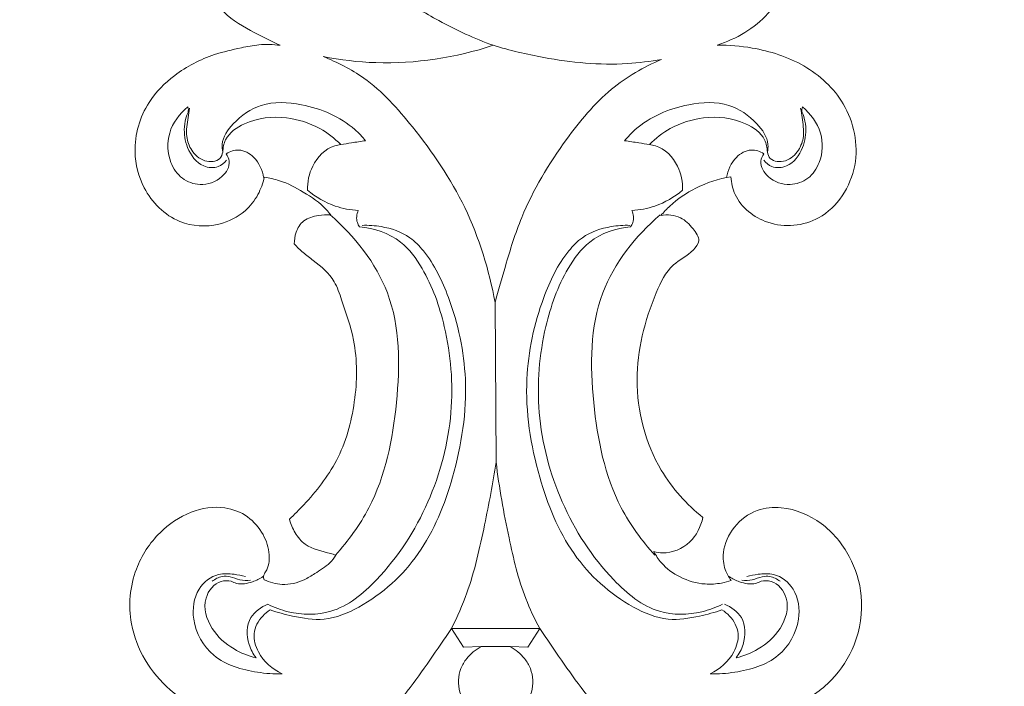
# Model space of a CAD drawing. Units: millimetres. Extents: x 3877 to 6877, y 2607 to 5607.
# Drawn here: x 4679 to 4747, y 4306 to 4352 of the extents above; entities that cross this region are included whole.
import ezdxf

# ---------------------------------------------------------------- set-up
doc = ezdxf.new("R2010")
doc.units = ezdxf.units.MM
doc.layers.get('0').update_dxf_attribs({"lineweight": 5})

# ---------------------------------------------------------------- blocks, each defined once
blk = doc.blocks.new('N-237_70_315')
for p, q in [((215.463, 724.36), (215.392, 735.356)), ((218.47, 712.907), (212.386, 712.907)), ((213.205, 711.618), (212.386, 712.907)), ((217.651, 711.618), (218.47, 712.907)), ((214.422, 711.652), (213.205, 711.618)), ((216.435, 711.652), (214.422, 711.652)), ((216.435, 711.652), (217.651, 711.618))]:
    blk.add_line(p, q)
for points, knots in [([(215.888, 606.284), (216.045, 606.357), (216.534, 606.675), (216.885, 607.637), (216.501, 608.356), (216.294, 608.671), (216.245, 608.737), (216.356, 608.799), (216.788, 609.1), (217.151, 609.85), (217.091, 610.485), (217.033, 610.707), (217.221, 610.622), (217.596, 610.516), (217.996, 610.512), (218.343, 610.554), (218.325, 610.77), (218.266, 610.859), (218.228, 610.895), (217.984, 611.11), (217.644, 611.587), (217.462, 612.463), (217.956, 613.312), (218.467, 614.157), (218.721, 614.842), (218.813, 615.133), (219.012, 614.993), (219.712, 614.604), (221.081, 614.564), (222.686, 614.944), (223.529, 616.247), (223.551, 617.622), (222.576, 618.541), (221.635, 618.368), (221.089, 617.995), (221.071, 617.691), (221.089, 617.569), (221.073, 617.48), (220.973, 617.18), (220.246, 617.072), (219.555, 617.853), (218.894, 619.147), (219.072, 620.917), (219.541, 622.585), (219.802, 624.301), (219.251, 626.231), (218.03, 627.701), (216.926, 628.248), (216.531, 628.388), (216.746, 628.578), (217.133, 629.072), (217.406, 629.986), (217.093, 630.781), (216.803, 631.174), (216.657, 631.323), (216.705, 631.326), (216.753, 631.328), (216.801, 631.331), (216.929, 631.331), (217.056, 631.331), (217.183, 631.331), (217.568, 631.441), (218.178, 631.776), (218.532, 632.345), (218.633, 632.578), (218.479, 632.743), (218.089, 633.204), (217.421, 634.236), (216.876, 636.001), (216.867, 638.109), (216.869, 639.586), (216.902, 640.244), (216.892, 640.623), (216.881, 641.002), (216.871, 641.381), (216.934, 641.501), (216.998, 641.62), (217.062, 641.74), (217.118, 641.395), (217.449, 640.167), (218.972, 638.379), (221.653, 637.607), (223.871, 638.119), (225.355, 639.217), (225.947, 640.583), (225.788, 642.002), (224.765, 642.721), (224.002, 642.687), (223.639, 642.582), (223.54, 642.537), (223.377, 642.412), (223.319, 642.221), (223.309, 642.139), (223.363, 642.013), (223.409, 641.783), (223.461, 641.356), (222.936, 641.112), (222.135, 641.238), (220.985, 641.66), (220.217, 642.936), (219.477, 644.034), (219.53, 645.554), (219.958, 647.771), (220.625, 650.846), (220.999, 654.268), (219.749, 656.869), (218.296, 658.024), (217.437, 658.403), (217.237, 658.478), (217.429, 658.711), (217.799, 659.341), (217.895, 660.492), (217.515, 661.48), (217.07, 661.892), (216.911, 662.007), (217.241, 662.007), (217.571, 662.007), (217.901, 662.007), (218.249, 662.386), (218.598, 662.764), (218.946, 663.143), (218.579, 663.628), (217.84, 664.844), (217.156, 667.095), (217.133, 669.6), (217.132, 671.285), (217.17, 672.068), (217.255, 672.157), (217.444, 672.392), (217.579, 672.664), (217.638, 672.831), (217.655, 672.845), (217.724, 672.888), (217.856, 672.558), (218.4, 672.004), (219.561, 671.027), (221.237, 670.365), (222.816, 670.61), (223.884, 671.113), (224.431, 671.668), (224.542, 672.163), (224.239, 672.475), (223.588, 672.339), (222.474, 672.275), (221.004, 672.773), (219.721, 673.942), (218.835, 675.516), (218.39, 677.278), (218.026, 678.791), (218.254, 680.072), (218.386, 680.844), (218.485, 681.265), (218.603, 681.086), (219.01, 680.541), (219.809, 679.872), (220.503, 679.439), (220.817, 679.276), (221.059, 679.411), (221.542, 679.673), (222.031, 679.924), (222.274, 680.045), (222.736, 679.486), (223.877, 678.361), (225.691, 676.998), (227.683, 676.511), (229.651, 676.414), (231.385, 677.051), (232.543, 678.423), (232.537, 679.84), (231.788, 680.924), (230.633, 681.355), (229.637, 681.152), (229.106, 680.853), (228.956, 680.747), (228.971, 680.651), (228.976, 680.436), (229.046, 680.127), (228.729, 679.822), (228.113, 679.927), (227.315, 680.349), (226.138, 681.061), (224.914, 682.501), (223.326, 684.278), (221.861, 686.582), (221.035, 689.558), (220.523, 692.41), (220.632, 694.355), (220.73, 695.125), (220.897, 694.621), (221.536, 693.471), (223.442, 692.564), (225.387, 692.886), (226.796, 694.076), (227.402, 695.277), (227.689, 696.123), (227.744, 696.316), (227.86, 696.095), (228.193, 695.677), (228.7, 695.498), (228.958, 695.462), (229.225, 695.788), (229.766, 696.676), (229.926, 698.332), (229.594, 699.888), (229.293, 700.835), (229.149, 701.206), (229.31, 701.236), (229.692, 701.357), (230.475, 701.681), (230.452, 702.941), (230.198, 704.228), (229.262, 705.349), (228.693, 706.062), (228.407, 706.377), (229.108, 706.146), (230.823, 705.809), (233.469, 706.456), (236.209, 707.504), (238.691, 709.183), (240.429, 711.852), (240.89, 714.987), (239.956, 717.99), (238.039, 720.315), (235.585, 721.347), (233.319, 721.171), (231.776, 719.992), (231.035, 718.391), (231.158, 717.039), (231.496, 716.436), (231.667, 716.212), (231.455, 716.136), (230.87, 715.974), (229.654, 715.901), (228.158, 716.331), (226.952, 717.204), (226.48, 717.925), (226.339, 718.202), (226.536, 718.149), (227.408, 718.008), (228.975, 718.672), (229.582, 719.928), (229.722, 720.551), (228.596, 721.457), (226.114, 724.177), (224.646, 730.001), (225.88, 734.801), (227.404, 738.023), (228.86, 738.646), (229.621, 739.667), (228.993, 740.55), (228.202, 741.367), (227.271, 741.434), (226.822, 741.361), (227.017, 741.591), (227.725, 742.33), (229.289, 743.404), (230.813, 743.889), (231.652, 744.025), (231.683, 743.609), (231.989, 742.197), (234.266, 740.402), (238.285, 740.782), (240.792, 744.719), (239.857, 749.134), (236.804, 751.918), (233.575, 752.926), (231.516, 753.114), (230.713, 753.107), (232.021, 753.524), (234.677, 755.062), (236.3, 758.962), (235.616, 762.6), (233.185, 764.605), (230.657, 764.639), (229.326, 764.14), (228.88, 763.9), (229.365, 764.985), (230.582, 768.151), (231.786, 773.269), (231.818, 777.326), (231.673, 779.148), (232.8, 778.023), (236.349, 775.598), (243.152, 777.175), (248.475, 782.967), (250.677, 789.954), (250.259, 797.487), (249.143, 804.43), (246.825, 811.122), (243.489, 816.806), (240.064, 821.965), (236.014, 826.6), (232.291, 829.314), (230.092, 830.94), (228.839, 831.846), (227.631, 832.463), (226.278, 833.37), (225.077, 834.466), (224.023, 835.413), (223.155, 836.05), (222.619, 836.323), (222.348, 836.439), (222.382, 836.477), (222.416, 836.514), (222.451, 836.552), (224.965, 838.414), (229.894, 842.255), (235.997, 847.095), (241.56, 852.446), (244.561, 858.88), (246.981, 866.111), (246.349, 872.479), (243.784, 876.99), (240.806, 879.346), (238.543, 879.965), (237.587, 879.962), (237.387, 879.951), (237.694, 880.318), (238.241, 881.208), (238.767, 882.404), (238.646, 883.47), (238.155, 884.02), (237.416, 884.448), (237.65, 885.339), (238.459, 886.016), (239.905, 885.441), (241.482, 886.207), (242.446, 888.129), (243.031, 890.083), (243.015, 892.222), (242.002, 893.113), (241.226, 893.29), (240.482, 893.793), (240.766, 894.876), (241.86, 895.204), (243.095, 896.059), (243.138, 898.511), (243.012, 900.789), (242.103, 902.808), (240.973, 903.387), (240.095, 903.267), (239.039, 903.293), (238.899, 904.615), (239.805, 905.26), (240.296, 906.453), (239.775, 907.765), (238.661, 909.396), (237.44, 910.972), (235.957, 912.222), (234.731, 912.364), (233.782, 911.875), (233.187, 911.391), (232.349, 911.228), (231.83, 911.984), (232.216, 912.882), (232.486, 913.92), (232.187, 915.12), (230.763, 915.975), (228.567, 916.948), (226.237, 917.912), (224.102, 917.918), (223.344, 917.064), (222.96, 916.261), (222.312, 915.52), (221.486, 915.592), (220.819, 915.967), (220.721, 916.863), (220.488, 917.884), (219.413, 919.039), (217.548, 919.243), (216.177, 919.344), (215.465, 919.338), (214.443, 919.342), (212.801, 919.296), (210.628, 918.705), (210.206, 917.331), (210.128, 916.267), (209.122, 915.457), (208.002, 915.846), (207.608, 916.987), (206.683, 917.968), (205.369, 917.955), (202.926, 917.275), (200.836, 916.488), (199.279, 915.609), (199.113, 915.52), (198.709, 915.222), (198.439, 914.473), (198.274, 913.577), (198.548, 912.781), (198.869, 912.133), (198.656, 911.54), (198.076, 911.228), (197.356, 911.714), (196.577, 912.285), (195.268, 912.288), (194.102, 911.81), (192.848, 910.459), (191.738, 908.889), (190.645, 907.377), (190.537, 906.26), (190.846, 905.376), (191.571, 904.834), (191.748, 903.998), (191.403, 903.359), (190.624, 903.212), (189.789, 903.436), (188.542, 902.784), (187.826, 900.744), (187.439, 898.496), (187.677, 896.407), (188.516, 895.382), (189.274, 895.048), (189.881, 894.769), (190.108, 894.199), (189.969, 893.632), (189.414, 893.216), (188.599, 893.155), (187.648, 892.066), (187.825, 889.968), (188.421, 887.969), (189.321, 886.2), (190.7, 885.684), (191.743, 885.805), (192.617, 885.826), (193.109, 885.259), (193.217, 884.473), (192.575, 883.979), (191.997, 883.326), (192.066, 882.117), (192.702, 881.06), (193.182, 880.279), (193.409, 879.972), (192.962, 879.968), (191.662, 879.841), (189.533, 878.923), (187.3, 876.916), (185.534, 874.192), (184.229, 870.402), (184.317, 865.943), (185.601, 860.591), (188.143, 854.826), (192.609, 848.646), (199.007, 843.716), (204.409, 839.663), (207.494, 837.208), (208.452, 836.439), (207.07, 835.679), (203.691, 833.656), (198.834, 829.641), (192.895, 824.794), (188.224, 818.366), (184.157, 811.126), (181.24, 802.804), (180.016, 794.571), (181.029, 787.389), (183.082, 782.436), (186.238, 778.398), (190.662, 776.743), (194.67, 776.352), (197.568, 777.403), (198.73, 778.561), (199.121, 779.074), (199.082, 778.473), (199.031, 776.926), (199.255, 773.405), (199.969, 768.841), (201.327, 765.427), (202.067, 763.933), (201.649, 764.262), (200.571, 764.862), (198.393, 764.956), (195.849, 763.968), (194.526, 760.998), (194.848, 757.765), (196.633, 755.095), (198.834, 753.945), (200.083, 753.308), (200.583, 753.087), (200.095, 753.148), (199.184, 753.18), (197.671, 752.877), (195.638, 752.422), (193.357, 751.232), (191.146, 749.029), (190.292, 746.063), (191.074, 742.918), (193.293, 740.675), (196.18, 740.514), (198.088, 741.46), (199.079, 742.727), (199.385, 743.584), (199.47, 743.993), (199.827, 743.944), (200.782, 743.741), (202.231, 742.971), (203.434, 742.164), (203.96, 741.532), (204.056, 741.408), (203.775, 741.43), (203.138, 741.383), (202.162, 741.115), (201.626, 740.259), (201.539, 739.669), (201.549, 739.396), (201.74, 739.186), (202.15, 738.774), (203.17, 738.043), (204.307, 737.074), (204.965, 735.047), (205.92, 732.374), (205.87, 728.497), (204.76, 724.476), (202.769, 721.976), (201.555, 720.749), (201.212, 720.433), (201.296, 720.106), (201.569, 719.466), (202.428, 718.404), (203.584, 718.206), (204.295, 717.992), (204.416, 717.96), (204.291, 717.768), (203.891, 717.239), (203.068, 716.761), (202.047, 716.091), (200.786, 715.814), (199.846, 716.077), (199.459, 716.263), (199.431, 716.337), (199.39, 716.541), (199.767, 717.042), (199.919, 718.079), (199.448, 719.464), (198.393, 720.716), (196.558, 721.419), (194.29, 721.043), (192.054, 719.534), (190.303, 716.846), (189.924, 712.647), (192.761, 708.001), (197.228, 706.387), (200.531, 705.871), (201.867, 706.159), (202.359, 706.315), (202.163, 706.057), (201.652, 705.334), (200.61, 704.257), (200.41, 702.828), (200.485, 701.408), (201.376, 701.224), (201.763, 701.234), (201.595, 700.885), (201.216, 699.909), (201.078, 698.171), (201.122, 696.403), (201.802, 695.625), (202.005, 695.437), (202.128, 695.462), (202.462, 695.568), (202.917, 695.848), (203.136, 696.184), (203.207, 696.336), (203.313, 695.927), (203.648, 695.039), (204.402, 693.623), (206.01, 692.709), (207.934, 692.693), (209.422, 693.634), (210.253, 694.838), (210.272, 695.649), (210.233, 695.954), (210.338, 695.389), (210.559, 693.797), (210.422, 691.052), (210.097, 687.931), (209.15, 685.186), (207.386, 683.188), (205.83, 681.387), (204.279, 680.285), (203.183, 679.813), (202.738, 679.948), (202.578, 680.026), (202.633, 680.197), (202.643, 680.48), (202.459, 680.885), (201.876, 681.022), (201.148, 681.189), (199.898, 681.348), (199.128, 680.139), (198.818, 678.742), (199.796, 677.189), (202.07, 676.297), (204.934, 676.652), (207.147, 678.041), (208.162, 679.147), (208.49, 679.587), (209.097, 679.13), (209.704, 678.673), (210.311, 678.216), (210.511, 678.361), (211.023, 678.799), (211.425, 679.35), (211.627, 679.722), (211.72, 679.458), (211.913, 678.761), (212.058, 677.312), (211.641, 675.429), (210.424, 673.979), (208.901, 672.815), (207.18, 672.62), (206.09, 673.027), (205.759, 673.203), (205.662, 673.194), (205.42, 673.126), (205.181, 672.749), (205.358, 672.095), (205.796, 671.013), (207.191, 670.255), (208.565, 670.246), (209.24, 670.489), (209.495, 670.62), (209.488, 670.532), (209.505, 670.318), (209.611, 669.912), (210.291, 669.931), (211.035, 670.188), (212.233, 670.598), (213.047, 671.642), (213.342, 672.475), (213.411, 672.825), (213.432, 672.7), (213.502, 672.483), (213.628, 672.295), (213.691, 672.22), (213.727, 671.688), (213.777, 670.393), (213.753, 668.178), (213.45, 665.867), (212.604, 664.195), (212.123, 663.398), (211.943, 663.127), (212.28, 662.756), (212.617, 662.385), (212.954, 662.013), (213.327, 662.013), (213.701, 662.013), (214.075, 662.013), (213.933, 661.931), (213.468, 661.589), (213.004, 660.616), (213.144, 659.421), (213.506, 658.753), (213.698, 658.503), (213.487, 658.45), (212.685, 658.185), (211.084, 657.021), (210.187, 654.563), (210.228, 651.361), (210.649, 648.528), (211.333, 645.901), (211.112, 644.181), (210.861, 642.705), (209.762, 641.557), (208.418, 641.166), (207.205, 641.105), (206.787, 641.627), (206.756, 641.905), (206.763, 642.018), (206.771, 642.066), (206.777, 642.267), (206.337, 642.706), (205.441, 642.929), (204.294, 642.303), (203.996, 640.83), (204.496, 639.268), (206.239, 637.788), (208.842, 637.774), (211.106, 638.797), (212.305, 640.058), (212.817, 640.844), (212.971, 641.121), (213.117, 640.946), (213.443, 640.619), (213.825, 640.358), (214.027, 640.244), (214.061, 639.586), (214.063, 638.109), (214.054, 636.001), (213.509, 634.236), (212.841, 633.204), (212.451, 632.743), (212.296, 632.578), (212.398, 632.345), (212.752, 631.776), (213.362, 631.441), (213.746, 631.331), (213.874, 631.331), (214.001, 631.331), (214.129, 631.331), (213.952, 631.19), (213.604, 630.799), (213.438, 629.897), (213.667, 629.007), (214.076, 628.557), (214.241, 628.419), (213.887, 628.314), (213.073, 627.955), (211.887, 626.887), (211.241, 625.218), (210.996, 623.518), (211.326, 622.013), (211.713, 620.637), (211.737, 619.348), (211.409, 618.177), (210.881, 617.318), (209.918, 617.029), (209.603, 617.497), (209.721, 617.863), (209.31, 618.318), (208.484, 618.424), (207.388, 617.969), (207.096, 616.619), (207.56, 615.062), (209.331, 614.306), (210.867, 614.569), (211.663, 614.976), (211.903, 615.133), (211.995, 614.842), (212.248, 614.157), (212.759, 613.312), (213.253, 612.463), (213.071, 611.587), (212.732, 611.11), (212.487, 610.895), (212.449, 610.859), (212.39, 610.77), (212.372, 610.554), (212.72, 610.512), (213.12, 610.516), (213.495, 610.622), (213.682, 610.707), (213.624, 610.485), (213.565, 609.85), (213.928, 609.1), (214.359, 608.799), (214.47, 608.737), (214.335, 608.629), (214.007, 608.275), (213.808, 607.463), (214.146, 606.668), (214.566, 606.369), (214.742, 606.284), (214.531, 606.178), (214.079, 605.817), (214.018, 604.851), (214.635, 604.157), (215.584, 603.865), (216.449, 604.511), (216.566, 605.474), (216.222, 606.033), (215.965, 606.235), (215.888, 606.284)], [360.535659, 360.535659, 360.535659, 360.535659, 361.495831, 363.731839, 365.37769, 365.835023, 365.835023, 365.835023, 366.541208, 368.743975, 370.022799, 370.022799, 370.022799, 371.169169, 372.082145, 372.456545, 372.762864, 373.056342, 373.056342, 373.056342, 374.867247, 376.218071, 377.759687, 380.093056, 381.789392, 381.789392, 381.789392, 383.145878, 386.161978, 389.210965, 391.832851, 394.173377, 396.343332, 398.249267, 399.083312, 399.772322, 399.772322, 399.772322, 400.275405, 401.403656, 402.991305, 405.708389, 409.37643, 412.436564, 415.46302, 418.865012, 423.300804, 425.632099, 425.632099, 425.632099, 427.2305, 429.075549, 430.620167, 431.783141, 431.783141, 431.783141, 432.051603, 432.051603, 432.051603, 432.760626, 432.760626, 432.760626, 434.985228, 436.402353, 436.402353, 436.402353, 437.659982, 439.759994, 443.202418, 447.756581, 451.427349, 451.427349, 451.427349, 453.536978, 453.536978, 453.536978, 454.290586, 454.290586, 454.290586, 456.234603, 461.308833, 466.512353, 470.979836, 473.50513, 476.514503, 478.894551, 480.774295, 482.879991, 482.879991, 482.879991, 483.48313, 483.943166, 483.943166, 483.943166, 484.708824, 485.29217, 486.089454, 487.380382, 489.883057, 492.500989, 495.483093, 496.961008, 500.788614, 508.093095, 514.579773, 519.401649, 523.436808, 524.622533, 524.622533, 524.622533, 526.303805, 528.586394, 530.820943, 531.912526, 531.912526, 531.912526, 533.747643, 533.747643, 533.747643, 536.610745, 536.610745, 536.610745, 539.997579, 544.469888, 549.50408, 553.862933, 553.862933, 553.862933, 554.549489, 555.533053, 555.533053, 555.533053, 555.653489, 555.896029, 557.018128, 560.553993, 563.855856, 566.796437, 569.149128, 570.341015, 571.010193, 571.759204, 572.27159, 574.563205, 578.018058, 580.498287, 584.10392, 587.861338, 590.643232, 592.614042, 595.018918, 595.018918, 595.018918, 596.211042, 598.786694, 600.757381, 600.757381, 600.757381, 602.29985, 603.813418, 603.813418, 603.813418, 607.850541, 612.735377, 616.182302, 619.082696, 623.660271, 625.843552, 628.689324, 630.806649, 632.818772, 635.178594, 636.199623, 636.199623, 636.199623, 636.740917, 637.432363, 637.756151, 639.01303, 640.434995, 642.939826, 646.525703, 650.87717, 656.236465, 661.514595, 667.95778, 672.279511, 672.279511, 672.279511, 675.233665, 679.299905, 683.17402, 685.486421, 689.343042, 690.464105, 690.464105, 690.464105, 691.855214, 693.3075, 693.3075, 693.3075, 695.653693, 698.956868, 702.262016, 704.477804, 704.477804, 704.477804, 705.388703, 706.762195, 708.70606, 711.452489, 714.206428, 716.574759, 716.574759, 716.574759, 720.68202, 726.064998, 731.436047, 737.038375, 742.406144, 748.705522, 753.982762, 759.485981, 764.980976, 768.085293, 771.709803, 775.231162, 777.432774, 779.000543, 779.000543, 779.000543, 780.25523, 782.365158, 785.699454, 788.70657, 790.435911, 790.435911, 790.435911, 791.574296, 795.307325, 798.862299, 798.862299, 798.862299, 806.909336, 818.893859, 830.284003, 834.458319, 837.656291, 839.002305, 840.714379, 842.842615, 845.378423, 845.378423, 845.378423, 847.057276, 851.061762, 855.795673, 855.795673, 855.795673, 858.1143, 863.616546, 870.125713, 878.263086, 886.248765, 893.262204, 900.258193, 904.724296, 904.724296, 904.724296, 912.362097, 920.885239, 926.428916, 931.894503, 936.921331, 939.737418, 939.737418, 939.737418, 946.3483, 958.593755, 968.765491, 968.765491, 968.765491, 977.632736, 991.20401, 1003.090603, 1020.417151, 1030.157432, 1044.94694, 1059.457957, 1069.240432, 1081.548387, 1093.928207, 1103.211926, 1107.107784, 1109.161308, 1111.804786, 1114.644631, 1118.193545, 1120.839982, 1122.529639, 1124.171124, 1124.171124, 1124.171124, 1124.45535, 1124.45535, 1124.45535, 1141.867358, 1159.210084, 1167.877251, 1184.50234, 1198.005135, 1209.951205, 1218.808402, 1226.249426, 1230.443971, 1231.558186, 1231.558186, 1231.558186, 1234.218646, 1237.374587, 1238.601094, 1239.909982, 1241.41721, 1242.74744, 1244.260883, 1246.784166, 1250.467051, 1252.776239, 1258.56576, 1262.057723, 1263.588643, 1265.640682, 1266.55382, 1268.170651, 1270.427581, 1272.699293, 1275.971466, 1282.926482, 1285.845242, 1287.687418, 1289.463836, 1290.907864, 1292.766161, 1294.939153, 1296.846731, 1299.463765, 1302.299245, 1307.965645, 1310.494578, 1312.897723, 1314.257108, 1316.332752, 1317.185847, 1318.633313, 1320.284421, 1322.359586, 1324.648014, 1326.486228, 1331.276771, 1338.166678, 1340.552106, 1342.318046, 1344.097447, 1345.645802, 1347.371498, 1348.228469, 1349.685974, 1351.942317, 1354.128082, 1357.905965, 1361.881677, 1361.881677, 1361.881677, 1367.643989, 1371.468868, 1372.679879, 1375.366564, 1377.257845, 1378.884787, 1381.073622, 1383.733738, 1385.720293, 1387.993463, 1397.947236, 1397.947236, 1397.947236, 1398.992694, 1400.639783, 1402.223688, 1403.960105, 1405.2721, 1406.013365, 1407.279861, 1408.247278, 1410.552874, 1412.613938, 1415.176587, 1417.361442, 1422.72683, 1426.045165, 1427.413541, 1428.805925, 1431.066376, 1432.16259, 1433.280358, 1434.698449, 1436.169534, 1438.012609, 1441.824463, 1447.548008, 1450.880395, 1453.108805, 1454.502141, 1455.495585, 1456.719498, 1457.543746, 1458.585393, 1460.327717, 1461.893736, 1466.024536, 1471.074796, 1473.866933, 1476.592035, 1478.549347, 1479.817412, 1481.183849, 1482.321309, 1483.801378, 1485.310055, 1487.035175, 1490.018287, 1492.139103, 1492.139103, 1492.139103, 1494.624015, 1499.357211, 1504.741158, 1511.117708, 1517.231907, 1526.784242, 1535.421514, 1547.791243, 1561.62226, 1577.346674, 1592.444249, 1599.279538, 1599.279538, 1599.279538, 1608.05755, 1621.128892, 1634.323964, 1650.554019, 1664.94959, 1680.450503, 1699.422795, 1710.634524, 1720.357194, 1729.095066, 1738.220057, 1745.772305, 1751.136457, 1754.72318, 1754.72318, 1754.72318, 1758.071639, 1763.331288, 1774.343994, 1783.622583, 1783.622583, 1783.622583, 1786.580392, 1790.276115, 1795.48231, 1800.648999, 1807.096542, 1812.886564, 1817.672274, 1820.712684, 1820.712684, 1820.712684, 1823.445223, 1825.728479, 1829.279046, 1835.024963, 1839.774552, 1846.342776, 1851.076867, 1857.361038, 1862.356206, 1866.124021, 1868.781608, 1871.11022, 1871.11022, 1871.11022, 1873.11878, 1876.495262, 1880.186409, 1881.059526, 1881.059526, 1881.059526, 1882.625769, 1884.632055, 1886.373051, 1887.891932, 1887.891932, 1887.891932, 1889.469794, 1891.104908, 1894.90942, 1897.434343, 1902.785437, 1910.689642, 1918.539578, 1925.563282, 1928.15853, 1928.15853, 1928.15853, 1930.036976, 1932.002643, 1935.466163, 1936.159369, 1936.159369, 1936.159369, 1937.436046, 1939.797205, 1941.36733, 1944.242483, 1946.634928, 1946.634928, 1946.634928, 1947.0773, 1947.702213, 1949.939388, 1952.624002, 1955.639205, 1958.756523, 1963.109786, 1967.869984, 1973.416965, 1980.43088, 1990.2164, 2001.165359, 2005.776034, 2008.647024, 2008.647024, 2008.647024, 2010.44878, 2013.610286, 2016.628517, 2018.465174, 2020.621582, 2020.621582, 2020.621582, 2022.778047, 2026.370804, 2030.409356, 2031.949985, 2031.949985, 2031.949985, 2032.649125, 2033.898429, 2034.82963, 2034.82963, 2034.82963, 2037.177861, 2040.11785, 2043.547809, 2046.90524, 2050.320714, 2052.960158, 2054.672188, 2054.672188, 2054.672188, 2057.869257, 2063.584097, 2069.898333, 2075.358674, 2079.338601, 2084.63398, 2088.520871, 2089.978984, 2090.970353, 2090.970353, 2090.970353, 2091.971543, 2092.46591, 2093.306546, 2095.012086, 2096.88891, 2099.671128, 2101.827537, 2104.693599, 2108.90138, 2114.813111, 2120.063335, 2123.118584, 2123.118584, 2123.118584, 2127.347704, 2127.347704, 2127.347704, 2128.722936, 2131.079486, 2131.079486, 2131.079486, 2132.637796, 2135.088428, 2139.139935, 2142.957057, 2145.381283, 2149.708645, 2151.793172, 2151.793172, 2151.793172, 2152.332121, 2153.132843, 2153.961031, 2155.95636, 2159.558172, 2161.884161, 2163.48098, 2163.48098, 2163.48098, 2163.974293, 2164.721689, 2165.426016, 2167.261095, 2169.35051, 2172.251783, 2174.237944, 2174.237944, 2174.237944, 2174.9432, 2175.485845, 2175.485845, 2175.485845, 2178.457402, 2182.685953, 2187.841691, 2191.214088, 2193.025604, 2193.025604, 2193.025604, 2195.815199, 2195.815199, 2195.815199, 2197.894871, 2197.894871, 2197.894871, 2198.803364, 2201.073471, 2203.477817, 2205.234776, 2205.234776, 2205.234776, 2206.446236, 2209.920457, 2215.826216, 2220.101159, 2227.721606, 2231.772201, 2235.000632, 2237.311447, 2239.954347, 2243.255486, 2245.162048, 2246.040565, 2246.671228, 2246.671228, 2246.671228, 2246.942027, 2247.748842, 2249.79706, 2251.72731, 2254.307747, 2257.406059, 2260.52526, 2266.379147, 2270.671394, 2274.122021, 2275.886216, 2275.886216, 2275.886216, 2277.154349, 2278.444242, 2278.444242, 2278.444242, 2282.11501, 2286.669172, 2290.111597, 2292.211608, 2293.469238, 2293.469238, 2293.469238, 2294.886363, 2297.110965, 2297.110965, 2297.110965, 2297.819987, 2297.819987, 2297.819987, 2299.077617, 2300.615703, 2302.735501, 2303.932178, 2303.932178, 2303.932178, 2305.98602, 2308.835038, 2312.55102, 2315.699086, 2318.260092, 2321.037696, 2323.66525, 2325.289424, 2327.767847, 2329.112864, 2329.853387, 2330.375144, 2331.092702, 2332.843412, 2334.755814, 2337.090859, 2339.748447, 2343.245703, 2346.593016, 2348.187874, 2348.187874, 2348.187874, 2349.884209, 2352.217578, 2353.759194, 2355.110019, 2356.920923, 2356.920923, 2356.920923, 2357.214401, 2357.520721, 2357.89512, 2358.808096, 2359.954466, 2359.954466, 2359.954466, 2361.23329, 2363.436058, 2364.142242, 2364.142242, 2364.142242, 2365.102157, 2366.7763, 2368.476733, 2369.565323, 2369.565323, 2369.565323, 2370.879762, 2372.554425, 2374.287283, 2375.693226, 2377.703565, 2379.34346, 2380.652429, 2381.157241, 2381.157241, 2381.157241, 2381.157241]), ([(207.391, 773.151), (206.945, 773.131), (205.659, 772.885), (203.763, 770.99), (203.101, 766.925), (204.191, 762.411), (206.511, 758.871), (208.804, 756.346), (211.733, 754.608), (213.973, 753.551), (215.263, 753.087)], [0, 0, 0, 0, 2.483887, 7.086514, 13.803646, 24.488421, 32.180156, 37.186529, 43.322546, 50.954829, 50.954829, 50.954829, 50.954829]), ([(203.528, 752.313), (204.728, 752.078), (208.663, 751.613), (212.674, 752.233), (215.263, 753.087)], [0, 0, 0, 0, 6.802831, 21.976753, 21.976753, 21.976753, 21.976753]), ([(215.263, 753.087), (216.404, 752.736), (219.446, 752.022), (223.386, 751.632), (226.091, 751.979), (226.869, 752.12)], [0, 0, 0, 0, 6.643756, 17.377506, 21.776513, 21.776513, 21.776513, 21.776513]), ([(215.392, 735.356), (214.982, 737.61), (213.627, 741.992), (210.189, 747.048), (206.904, 750.714), (204.514, 751.93), (203.528, 752.313)], [0, 0, 0, 0, 12.748133, 25.073861, 33.87025, 39.756055, 39.756055, 39.756055, 39.756055]), ([(226.869, 752.12), (225.637, 751.592), (223.086, 750.121), (219.912, 746.25), (217.392, 742.12), (216.181, 738.167), (215.611, 736.199), (215.392, 735.356)], [0, 0, 0, 0, 7.456782, 16.054314, 27.57484, 34.137613, 38.984609, 38.984609, 38.984609, 38.984609]), ([(196.614, 745.733), (196.58, 745.904), (196.513, 746.631), (197.435, 747.947), (199.33, 749.266), (202.527, 749.097), (205.05, 748.028), (206.235, 746.784), (206.461, 746.512)], [0, 0, 0, 0, 0.971655, 3.957067, 8.252428, 13.395231, 20.930507, 22.898195, 22.898195, 22.898195, 22.898195]), ([(234.17, 745.733), (234.204, 745.904), (234.271, 746.631), (233.349, 747.947), (231.454, 749.266), (228.257, 749.097), (225.734, 748.028), (224.549, 746.784), (224.323, 746.512)], [0, 0, 0, 0, 0.971655, 3.957067, 8.252428, 13.395231, 20.930507, 22.898195, 22.898195, 22.898195, 22.898195]), ([(196.854, 745.614), (196.957, 745.461), (197.217, 744.902), (196.535, 743.787), (195.15, 743.334), (193.719, 743.823), (192.813, 745.182), (192.728, 747.167), (193.636, 748.374), (194.2, 748.838)], [0, 0, 0, 0, 1.024749, 3.203756, 6.176987, 8.569461, 11.075648, 14.815165, 18.876443, 18.876443, 18.876443, 18.876443]), ([(194.128, 748.268), (194.045, 748.008), (193.897, 747.26), (194.091, 745.935), (194.994, 744.708), (196.258, 744.584), (196.722, 744.985), (196.868, 745.173)], [0, 0, 0, 0, 1.519834, 4.191759, 7.30656, 9.170331, 10.496128, 10.496128, 10.496128, 10.496128]), ([(196.614, 745.733), (196.582, 745.575), (196.385, 745.049), (195.247, 745.01), (194.428, 745.769), (194.02, 746.902), (194.204, 747.901), (194.285, 748.548), (194.322, 748.762)], [0, 0, 0, 0, 0.895692, 2.844941, 4.976846, 6.856826, 9.286878, 10.498868, 10.498868, 10.498868, 10.498868]), ([(194.2, 748.838), (194.222, 748.781), (194.273, 748.587), (194.204, 748.381), (194.128, 748.268)], [0, 0, 0, 0, 0.339422, 1.095631, 1.095631, 1.095631, 1.095631]), ([(204.748, 746.245), (204.325, 746.679), (203.197, 747.562), (200.86, 748.276), (198.456, 748.043), (196.802, 746.906), (196.627, 746.021), (196.614, 745.733)], [0, 0, 0, 0, 3.367725, 7.839191, 13.256496, 16.433362, 18.040192, 18.040192, 18.040192, 18.040192]), ([(226.036, 746.245), (226.459, 746.679), (227.587, 747.562), (229.924, 748.276), (232.328, 748.043), (233.982, 746.906), (234.157, 746.021), (234.17, 745.733)], [0, 0, 0, 0, 3.367725, 7.839191, 13.256496, 16.433362, 18.040192, 18.040192, 18.040192, 18.040192]), ([(233.93, 745.614), (233.827, 745.461), (233.567, 744.902), (234.249, 743.787), (235.634, 743.334), (237.065, 743.823), (237.971, 745.182), (238.056, 747.167), (237.148, 748.374), (236.584, 748.838)], [0, 0, 0, 0, 1.024749, 3.203756, 6.176987, 8.569461, 11.075648, 14.815165, 18.876443, 18.876443, 18.876443, 18.876443]), ([(236.656, 748.268), (236.739, 748.008), (236.886, 747.26), (236.693, 745.935), (235.79, 744.708), (234.526, 744.584), (234.062, 744.985), (233.916, 745.173)], [0, 0, 0, 0, 1.519834, 4.191759, 7.30656, 9.170331, 10.496128, 10.496128, 10.496128, 10.496128]), ([(234.17, 745.733), (234.202, 745.575), (234.399, 745.049), (235.537, 745.01), (236.356, 745.769), (236.764, 746.902), (236.58, 747.901), (236.499, 748.548), (236.462, 748.762)], [0, 0, 0, 0, 0.895692, 2.844941, 4.976846, 6.856826, 9.286878, 10.498868, 10.498868, 10.498868, 10.498868]), ([(236.584, 748.838), (236.562, 748.781), (236.511, 748.587), (236.58, 748.381), (236.656, 748.268)], [0, 0, 0, 0, 0.339422, 1.095631, 1.095631, 1.095631, 1.095631]), ([(202.466, 743.104), (202.45, 743.667), (202.685, 744.935), (203.785, 746.076), (204.608, 746.229), (204.748, 746.245)], [0, 0, 0, 0, 3.133791, 6.975254, 7.757162, 7.757162, 7.757162, 7.757162]), ([(206.461, 746.512), (206.135, 746.465), (205.563, 746.379), (204.993, 746.286), (204.748, 746.245)], [0, 0, 0, 0, 1.833928, 3.217832, 3.217832, 3.217832, 3.217832]), ([(224.323, 746.512), (224.649, 746.465), (225.221, 746.379), (225.791, 746.286), (226.036, 746.245)], [0, 0, 0, 0, 1.833928, 3.217832, 3.217832, 3.217832, 3.217832]), ([(228.318, 743.104), (228.334, 743.667), (228.099, 744.935), (226.999, 746.076), (226.176, 746.229), (226.036, 746.245)], [0, 0, 0, 0, 3.133791, 6.975254, 7.757162, 7.757162, 7.757162, 7.757162]), ([(199.433, 743.982), (199.352, 744.487), (198.961, 745.352), (197.818, 746.025), (197.113, 745.773), (196.854, 745.614)], [0, 0, 0, 0, 2.848819, 4.974733, 6.664276, 6.664276, 6.664276, 6.664276]), ([(231.351, 743.982), (231.432, 744.487), (231.823, 745.352), (232.966, 746.025), (233.671, 745.773), (233.93, 745.614)], [0, 0, 0, 0, 2.848819, 4.974733, 6.664276, 6.664276, 6.664276, 6.664276]), ([(205.96, 741.709), (205.42, 741.738), (204.152, 741.97), (203.025, 742.633), (202.466, 743.104)], [0, 0, 0, 0, 3.007924, 7.074424, 7.074424, 7.074424, 7.074424]), ([(224.824, 741.709), (225.364, 741.738), (226.632, 741.97), (227.759, 742.633), (228.318, 743.104)], [0, 0, 0, 0, 3.007924, 7.074424, 7.074424, 7.074424, 7.074424]), ([(204.379, 717.949), (205.273, 718.939), (207.576, 722.094), (208.833, 728.445), (208.867, 735.984), (205.701, 739.945), (204.019, 741.397)], [0, 0, 0, 0, 7.427729, 21.327107, 35.397823, 47.762993, 47.762993, 47.762993, 47.762993]), ([(206.046, 740.589), (205.983, 740.676), (205.789, 741.019), (205.848, 741.453), (205.96, 741.709)], [0, 0, 0, 0, 0.597151, 2.151234, 2.151234, 2.151234, 2.151234]), ([(226.405, 717.949), (225.511, 718.939), (223.208, 722.094), (221.951, 728.445), (221.917, 735.984), (225.083, 739.945), (226.765, 741.397)], [0, 0, 0, 0, 7.427729, 21.327107, 35.397823, 47.762993, 47.762993, 47.762993, 47.762993]), ([(224.738, 740.589), (224.801, 740.676), (224.995, 741.019), (224.936, 741.453), (224.824, 741.709)], [0, 0, 0, 0, 0.597151, 2.151234, 2.151234, 2.151234, 2.151234]), ([(199.712, 714.567), (200.163, 714.344), (201.557, 713.844), (204.482, 713.779), (208.035, 716.762), (211.051, 721.444), (212.686, 727.618), (212.228, 733.226), (210.82, 737.21), (208.878, 739.886), (207.045, 740.487), (206.046, 740.589)], [0, 0, 0, 0, 2.800489, 8.223033, 15.315397, 27.255806, 39.080736, 50.097831, 58.058378, 62.40962, 68.000992, 68.000992, 68.000992, 68.000992]), ([(206.234, 740.68), (206.666, 740.699), (207.807, 740.618), (209.365, 740.092), (211.034, 738.375), (212.584, 735.104), (213.743, 729.74), (212.784, 723.601), (210.497, 717.898), (206.993, 714.685), (203.739, 713.33), (201.605, 713.689), (200.391, 714.004), (199.889, 714.184)], [0, 0, 0, 0, 2.407977, 6.357665, 8.767853, 15.536563, 26.191634, 38.842712, 49.554918, 59.772967, 64.478843, 68.522803, 71.488155, 71.488155, 71.488155, 71.488155]), ([(224.691, 740.68), (224.259, 740.699), (223.118, 740.618), (221.56, 740.092), (219.892, 738.375), (218.341, 735.104), (217.182, 729.74), (218.141, 723.601), (220.428, 717.898), (223.933, 714.685), (227.186, 713.33), (229.321, 713.689), (230.534, 714.004), (231.036, 714.184)], [0, 0, 0, 0, 2.407977, 6.357665, 8.767853, 15.536563, 26.191634, 38.842712, 49.554918, 59.772967, 64.478843, 68.522803, 71.488155, 71.488155, 71.488155, 71.488155]), ([(231.072, 714.567), (230.621, 714.344), (229.227, 713.844), (226.302, 713.779), (222.749, 716.762), (219.733, 721.444), (218.098, 727.618), (218.556, 733.226), (219.964, 737.21), (221.906, 739.886), (223.739, 740.487), (224.738, 740.589)], [0, 0, 0, 0, 2.800489, 8.223033, 15.315397, 27.255806, 39.080736, 50.097831, 58.058378, 62.40962, 68.000992, 68.000992, 68.000992, 68.000992]), ([(215.463, 724.36), (215.248, 722.914), (214.654, 719.895), (213.804, 716), (212.783, 713.701), (212.386, 712.907)], [0, 0, 0, 0, 8.138838, 17.139641, 22.081647, 22.081647, 22.081647, 22.081647]), ([(218.47, 712.907), (218.113, 713.57), (217.159, 715.563), (216.253, 719.448), (215.664, 722.605), (215.463, 724.36)], [0, 0, 0, 0, 4.193219, 12.24398, 22.075856, 22.075856, 22.075856, 22.075856]), ([(200.706, 709.778), (200.139, 709.756), (198.511, 709.882), (195.858, 710.637), (194.376, 713.24), (194.685, 715.593), (196.096, 716.744), (197.312, 716.66), (197.921, 716.557), (198.175, 716.487)], [0, 0, 0, 0, 3.161169, 9.130713, 14.424535, 18.3129, 21.4331, 23.420604, 24.887115, 24.887115, 24.887115, 24.887115]), ([(198.523, 716.22), (198.282, 716.198), (197.785, 716.188), (197.188, 716.504), (196.496, 716.511), (196.085, 716.311), (195.883, 716.149)], [0, 0, 0, 0, 1.347637, 2.679467, 3.656503, 5.097697, 5.097697, 5.097697, 5.097697]), ([(199.387, 716.474), (199.167, 716.322), (198.594, 716.046), (197.786, 715.899), (197.312, 716.09), (197.195, 716.151)], [0, 0, 0, 0, 1.483248, 3.545522, 4.27797, 4.27797, 4.27797, 4.27797]), ([(230.219, 709.778), (230.787, 709.756), (232.414, 709.882), (235.067, 710.637), (236.55, 713.24), (236.24, 715.593), (234.829, 716.744), (233.613, 716.66), (233.004, 716.557), (232.75, 716.487)], [0, 0, 0, 0, 3.161169, 9.130713, 14.424535, 18.3129, 21.4331, 23.420604, 24.887115, 24.887115, 24.887115, 24.887115]), ([(231.539, 716.474), (231.758, 716.322), (232.332, 716.046), (233.139, 715.899), (233.613, 716.09), (233.73, 716.151)], [0, 0, 0, 0, 1.483248, 3.545522, 4.27797, 4.27797, 4.27797, 4.27797]), ([(232.402, 716.22), (232.643, 716.198), (233.14, 716.188), (233.737, 716.504), (234.43, 716.511), (234.84, 716.311), (235.043, 716.149)], [0, 0, 0, 0, 1.347637, 2.679467, 3.656503, 5.097697, 5.097697, 5.097697, 5.097697]), ([(197.195, 716.151), (196.968, 716.194), (196.179, 716.221), (195.076, 714.833), (195.724, 712.786), (197.21, 711.471), (198.378, 711.001), (198.909, 710.879)], [0, 0, 0, 0, 1.287959, 4.165602, 8.107903, 11.951239, 14.985312, 14.985312, 14.985312, 14.985312]), ([(233.73, 716.151), (233.957, 716.194), (234.746, 716.221), (235.849, 714.833), (235.201, 712.786), (233.716, 711.471), (232.547, 711.001), (232.016, 710.879)], [0, 0, 0, 0, 1.287959, 4.165602, 8.107903, 11.951239, 14.985312, 14.985312, 14.985312, 14.985312]), ([(198.909, 710.879), (198.699, 711.154), (198.248, 712.008), (198.235, 713.685), (199.255, 714.379), (199.712, 714.567)], [0, 0, 0, 0, 1.92593, 5.353807, 8.103522, 8.103522, 8.103522, 8.103522]), ([(232.016, 710.879), (232.226, 711.154), (232.677, 712.008), (232.69, 713.685), (231.67, 714.379), (231.213, 714.567)], [0, 0, 0, 0, 1.92593, 5.353807, 8.103522, 8.103522, 8.103522, 8.103522]), ([(199.889, 714.184), (199.698, 714.066), (199.172, 713.637), (198.601, 712.574), (199.089, 710.921), (200.034, 710.093), (200.706, 709.778)], [0, 0, 0, 0, 1.253222, 3.764216, 6.138271, 10.26927, 10.26927, 10.26927, 10.26927]), ([(231.036, 714.184), (231.228, 714.066), (231.753, 713.637), (232.325, 712.574), (231.837, 710.921), (230.891, 710.093), (230.219, 709.778)], [0, 0, 0, 0, 1.253222, 3.764216, 6.138271, 10.26927, 10.26927, 10.26927, 10.26927]), ([(212.386, 712.907), (211.395, 711.443), (209.574, 708.713), (206.767, 705.466), (205.202, 702.438), (205.067, 699.699), (206.059, 698.351), (206.585, 697.866)], [47.721775, 47.721775, 47.721775, 47.721775, 57.560758, 65.965944, 71.532181, 76.31959, 80.302956, 80.302956, 80.302956, 80.302956]), ([(218.47, 712.907), (219.461, 711.443), (221.283, 708.713), (224.09, 705.466), (225.655, 702.438), (225.79, 699.699), (224.798, 698.351), (224.271, 697.866)], [47.721775, 47.721775, 47.721775, 47.721775, 57.560758, 65.965944, 71.532181, 76.31959, 80.302956, 80.302956, 80.302956, 80.302956]), ([(214.639, 706.732), (214.304, 706.846), (213.539, 707.265), (212.809, 708.528), (212.842, 709.919), (213.497, 710.985), (214.046, 711.445), (214.422, 711.652)], [31.067521, 31.067521, 31.067521, 31.067521, 33.03849, 35.760106, 38.765631, 40.242708, 42.631005, 42.631005, 42.631005, 42.631005]), ([(216.217, 706.732), (216.552, 706.846), (217.318, 707.265), (218.047, 708.528), (218.014, 709.919), (217.359, 710.985), (216.81, 711.445), (216.435, 711.652)], [31.067521, 31.067521, 31.067521, 31.067521, 33.03849, 35.760106, 38.765631, 40.242708, 42.631005, 42.631005, 42.631005, 42.631005])]:
    blk.add_open_spline(points, degree=3, knots=knots)

msp = doc.modelspace()

# ---------------------------------------------------------------- block references
msp.add_blockref('N-237_70_315', (4496.652, 3597.495))

doc.saveas('drawing.dxf')
